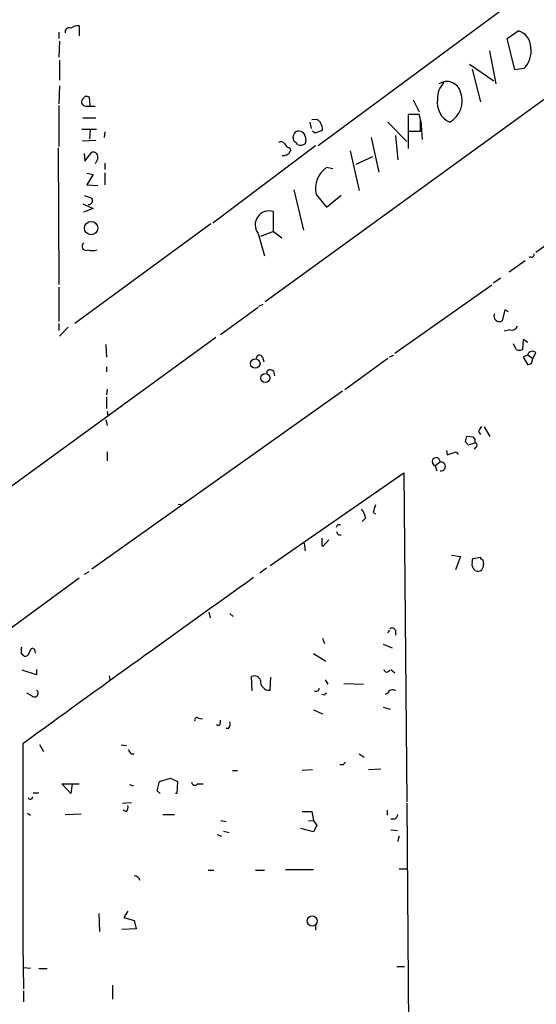
# Model space of a CAD drawing. Extents: x 11 to 749, y 1662 to 2595.
# Drawn here: x 191 to 259, y 2315 to 2445 of the extents above; entities that cross this region are included whole.
import ezdxf

# ---------------------------------------------------------------- set-up
doc = ezdxf.new("R2010")
doc.units = 0
doc.header["$MEASUREMENT"] = 0
doc.layers.add('MAIN', color=5, linetype='CONTINUOUS')

msp = doc.modelspace()

# ---------------------------------------------------------------- linework, layer by layer
at = {"layer": 'MAIN'}
for p, q in [((379.8147, 2521.5994), (223.1813, 2408.0614)), ((267.2927, 2456.1521), (230.2087, 2428.7201)), ((198.5433, 2444.6374), (198.5433, 2443.2828)), ((195.834, 2443.7908), (195.834, 2442.9441)), ((255.27, 2442.9441), (256.7093, 2443.9601)), ((195.9187, 2442.6054), (195.834, 2440.4888)), ((256.286, 2438.7954), (255.27, 2442.9441)), ((252.8993, 2441.3354), (253.746, 2436.9328)), ((195.9187, 2440.0654), (195.9187, 2437.4408)), ((250.2747, 2439.5574), (253.492, 2437.3561)), ((250.6133, 2438.8801), (251.714, 2434.5621)), ((257.4713, 2438.9648), (256.286, 2438.7954)), ((195.9187, 2436.6788), (195.834, 2434.3081)), ((199.39, 2435.3241), (198.9667, 2434.9008)), ((199.9827, 2434.0541), (199.898, 2435.1548)), ((242.824, 2434.8161), (243.586, 2433.2074)), ((195.834, 2434.0541), (195.834, 2428.6354)), ((199.39, 2433.9694), (200.66, 2433.9694)), ((243.586, 2432.8688), (242.1467, 2432.8688)), ((242.1467, 2432.8688), (242.1467, 2430.6674)), ((243.7553, 2432.1914), (243.586, 2432.8688)), ((199.0513, 2432.4454), (200.7447, 2432.4454)), ((229.108, 2431.8528), (229.2773, 2431.0061)), ((229.362, 2432.1914), (230.0393, 2432.2761)), ((239.4373, 2431.8528), (241.9773, 2429.3128)), ((242.1467, 2431.8528), (242.1467, 2428.3814)), ((243.84, 2432.0221), (244.0093, 2429.5668)), ((198.882, 2430.9214), (200.8293, 2430.9214)), ((199.9827, 2430.8368), (199.898, 2429.6514)), ((201.93, 2430.5828), (201.8453, 2429.8208)), ((229.7853, 2430.4134), (229.4467, 2430.6674)), ((230.8013, 2430.7521), (229.7853, 2430.4134)), ((242.1467, 2430.6674), (243.7553, 2430.6674)), ((198.9667, 2429.3974), (200.7447, 2429.4821)), ((226.9913, 2429.3974), (226.9067, 2429.9054)), ((228.5153, 2429.9901), (228.6, 2429.3974)), ((237.236, 2429.8208), (238.252, 2425.2488)), ((240.4533, 2430.0748), (240.792, 2426.8574)), ((195.7493, 2428.4661), (195.834, 2410.3474)), ((199.2207, 2427.7041), (199.3053, 2426.6881)), ((199.3053, 2426.6881), (200.2367, 2427.8734)), ((229.87, 2428.7201), (216.2387, 2418.4754)), ((226.4833, 2428.4661), (226.568, 2428.0428)), ((234.442, 2428.0428), (235.6273, 2422.7934)), ((200.9987, 2427.0268), (200.66, 2426.3494)), ((201.93, 2426.4341), (201.93, 2425.5874)), ((237.4053, 2427.2808), (235.204, 2426.2648)), ((199.5593, 2425.0794), (200.406, 2424.9101)), ((201.93, 2425.1641), (201.93, 2423.5554)), ((232.156, 2425.6721), (231.3093, 2425.8414)), ((200.406, 2424.9101), (199.5593, 2423.5554)), ((199.5593, 2423.5554), (200.9987, 2423.4708)), ((226.9913, 2422.8781), (228.2613, 2417.5441)), ((229.9547, 2422.2854), (231.3093, 2420.5921)), ((231.3093, 2420.5921), (233.2567, 2422.2008)), ((199.0513, 2421.0154), (200.406, 2420.4228)), ((200.406, 2420.4228), (199.136, 2419.9148)), ((224.282, 2417.3748), (224.282, 2419.9994)), ((215.9847, 2418.3908), (197.9507, 2405.1828)), ((222.25, 2417.1208), (223.0967, 2414.1574)), ((224.282, 2417.3748), (222.5887, 2416.6974)), ((224.282, 2417.3748), (225.3827, 2416.5281)), ((261.1967, 2416.1048), (259.08, 2414.5808)), ((257.6407, 2413.4801), (255.524, 2411.9561)), ((258.4027, 2413.9881), (258.1487, 2413.9034)), ((254.4233, 2411.1941), (253.4073, 2410.5168)), ((195.834, 2410.0088), (195.834, 2405.4368)), ((253.238, 2410.2628), (240.3687, 2401.2034)), ((222.25, 2407.2994), (217.2547, 2403.6588)), ((222.3347, 2407.4688), (222.9273, 2407.7228)), ((254.9313, 2406.9608), (254.5927, 2405.5214)), ((255.4393, 2406.7068), (254.9313, 2406.9608)), ((195.834, 2405.1828), (195.834, 2404.2514)), ((197.104, 2404.6748), (195.9187, 2403.4894)), ((255.6087, 2404.3361), (254.8467, 2404.1668)), ((216.662, 2403.3201), (153.8393, 2357.6001)), ((257.3867, 2403.0661), (257.302, 2401.7114)), ((257.9793, 2402.6428), (257.3867, 2403.0661)), ((202.0993, 2402.3888), (202.184, 2400.6954)), ((256.4553, 2401.7114), (256.1167, 2402.4734)), ((222.8427, 2400.6954), (223.012, 2400.1028)), ((239.4373, 2400.5261), (233.7647, 2396.3774)), ((240.1993, 2400.9494), (239.6067, 2400.6954)), ((257.9793, 2401.0341), (257.3867, 2400.6954)), ((257.3867, 2400.6954), (257.9793, 2399.6794)), ((257.9793, 2401.0341), (258.6567, 2400.5261)), ((258.4873, 2399.8488), (258.6567, 2400.5261)), ((258.6567, 2400.5261), (259.08, 2401.2881)), ((202.184, 2399.4254), (202.184, 2398.7481)), ((224.282, 2398.8328), (224.4513, 2398.2401)), ((202.2687, 2396.4621), (202.184, 2395.7001)), ((233.426, 2396.2081), (200.2367, 2372.5861)), ((202.184, 2395.4461), (202.184, 2393.9221)), ((202.0993, 2392.3981), (202.2687, 2391.6361)), ((202.2687, 2393.4988), (202.3533, 2392.9061)), ((252.222, 2391.4668), (252.984, 2390.1968)), ((250.7827, 2390.1121), (249.8513, 2390.1968)), ((251.0367, 2389.8581), (250.7827, 2390.1121)), ((251.46, 2390.8741), (251.714, 2390.4508)), ((249.682, 2389.5194), (250.1053, 2389.0961)), ((250.1053, 2389.0961), (251.0367, 2389.3501)), ((251.1213, 2388.7574), (250.8673, 2388.5034)), ((202.2687, 2388.1648), (202.2687, 2386.9794)), ((247.2267, 2388.3341), (247.3113, 2387.7414)), ((247.3113, 2387.7414), (248.4967, 2388.1648)), ((248.4967, 2388.1648), (248.7507, 2387.8261)), ((246.38, 2386.8101), (245.7027, 2386.3021)), ((245.7027, 2386.3021), (245.9567, 2385.6248)), ((223.8587, 2373.0941), (241.554, 2385.3708)), ((241.554, 2385.3708), (241.9773, 2341.7674)), ((211.6667, 2381.2221), (212.1747, 2381.1374)), ((236.474, 2379.3594), (236.0507, 2378.9361)), ((237.49, 2380.1214), (237.8287, 2379.9521)), ((232.8333, 2378.5128), (233.172, 2378.5128)), ((228.346, 2376.0574), (228.5153, 2375.0414)), ((230.7167, 2375.7188), (230.886, 2375.6341)), ((230.886, 2375.6341), (231.648, 2376.4808)), ((247.904, 2374.4488), (249.0893, 2374.2794)), ((249.0893, 2374.2794), (248.412, 2372.5014)), ((250.698, 2374.0254), (251.714, 2374.1948)), ((223.3507, 2372.7554), (222.504, 2372.0781)), ((250.6133, 2373.5174), (250.698, 2374.0254)), ((252.0527, 2373.8561), (252.1373, 2373.2634)), ((199.8133, 2372.2474), (199.2207, 2371.9088)), ((198.5433, 2371.4008), (185.166, 2361.5794)), ((215.7307, 2366.9134), (215.9, 2366.1514)), ((218.5247, 2366.7441), (218.948, 2366.3208)), ((239.6067, 2364.5428), (239.4373, 2364.1194)), ((240.4533, 2364.4581), (240.4533, 2363.8654)), ((230.8013, 2363.4421), (231.0553, 2362.7648)), ((238.8447, 2362.6801), (240.03, 2362.1721)), ((191.77, 2361.2408), (192.278, 2362.1721)), ((192.6167, 2362.0028), (192.7013, 2361.4948)), ((229.616, 2361.4101), (231.2247, 2360.3941)), ((192.8707, 2358.6161), (191.008, 2359.2088)), ((192.8707, 2359.2934), (192.8707, 2358.6161)), ((202.5227, 2358.4468), (202.6073, 2357.9388)), ((239.8607, 2359.2934), (240.3687, 2358.8701)), ((221.488, 2356.4994), (221.4033, 2358.3621)), ((223.8587, 2356.5841), (223.9433, 2358.2774)), ((231.14, 2357.9388), (231.4787, 2357.3461)), ((233.5953, 2357.4308), (236.22, 2357.3461)), ((192.278, 2355.8221), (191.6007, 2356.1608)), ((231.0553, 2355.9068), (230.7167, 2355.9914)), ((239.4373, 2356.1608), (239.0987, 2355.9914)), ((229.616, 2353.9594), (230.8013, 2353.4514)), ((238.8447, 2354.2981), (239.776, 2354.0441)), ((214.376, 2352.8588), (214.884, 2352.7741)), ((217.2547, 2352.1814), (217.2547, 2352.6048)), ((218.3553, 2351.5041), (218.0167, 2351.5041)), ((191.0927, 2349.4721), (191.0927, 2322.5481)), ((193.294, 2349.3874), (193.802, 2348.4561)), ((204.1313, 2349.3028), (204.8087, 2349.2181)), ((205.486, 2348.1174), (205.8247, 2348.1174)), ((235.6273, 2348.1174), (236.3047, 2347.6941)), ((233.5107, 2346.6781), (233.0873, 2346.6781)), ((218.8633, 2345.9161), (219.5407, 2345.9161)), ((229.4467, 2346.0008), (228.092, 2345.9161)), ((238.506, 2346.0854), (236.8973, 2346.0008)), ((197.4427, 2342.8681), (196.2573, 2344.1381)), ((196.2573, 2344.1381), (198.5433, 2344.1381)), ((197.612, 2344.1381), (197.4427, 2342.8681)), ((205.232, 2344.0534), (205.74, 2343.8841)), ((208.8727, 2343.2068), (209.2113, 2344.4768)), ((209.2113, 2344.4768), (210.6507, 2344.9001)), ((210.6507, 2344.9001), (211.582, 2344.4768)), ((211.582, 2344.4768), (211.4973, 2342.8681)), ((214.2067, 2344.1381), (214.9687, 2344.1381)), ((192.4473, 2342.9528), (193.2093, 2342.9528)), ((209.296, 2342.8681), (208.8727, 2343.2068)), ((211.4973, 2342.8681), (211.328, 2342.8681)), ((204.3007, 2341.5981), (205.486, 2341.6828)), ((241.9773, 2341.5981), (242.4007, 2278.1828)), ((191.6853, 2340.2434), (192.1087, 2339.9894)), ((196.6807, 2340.0741), (198.7973, 2340.1588)), ((204.724, 2340.4974), (204.3853, 2340.6668)), ((228.092, 2340.4974), (229.362, 2340.4974)), ((229.362, 2340.4974), (229.616, 2339.3121)), ((239.3527, 2340.6668), (239.3527, 2339.9894)), ((209.6347, 2340.0741), (211.1587, 2340.0741)), ((217.3393, 2339.3121), (218.0167, 2339.1428)), ((228.9387, 2339.2274), (229.616, 2339.3121)), ((229.616, 2339.3121), (230.0393, 2338.6348)), ((240.3687, 2339.4814), (239.8607, 2339.4814)), ((217.678, 2337.8728), (218.44, 2337.7034)), ((229.616, 2337.7881), (227.9227, 2338.2114)), ((230.0393, 2338.6348), (229.616, 2337.7881)), ((239.8607, 2338.0421), (240.7073, 2337.9574)), ((216.8313, 2337.4494), (217.424, 2337.1954)), ((240.9613, 2337.1954), (240.7073, 2336.5181)), ((215.646, 2332.7081), (216.408, 2332.7081)), ((221.9113, 2332.7081), (223.0967, 2332.7081)), ((225.8907, 2332.7928), (229.616, 2332.7928)), ((240.9613, 2332.8774), (242.062, 2332.8774)), ((204.978, 2327.2894), (204.47, 2326.4428)), ((201.168, 2326.9508), (201.2527, 2324.5801)), ((204.47, 2326.4428), (205.8247, 2326.0194)), ((205.8247, 2326.0194), (206.0787, 2324.9188)), ((206.0787, 2324.9188), (204.216, 2324.8341)), ((229.87, 2325.4268), (229.87, 2324.7494)), ((191.0927, 2322.8868), (191.1773, 2316.9601)), ((192.1087, 2319.6694), (191.1773, 2319.7541)), ((193.2093, 2319.6694), (194.31, 2319.6694)), ((240.6227, 2319.9234), (241.6387, 2319.9234)), ((191.1773, 2316.7061), (191.1773, 2315.2668)), ((202.946, 2317.4681), (202.946, 2315.6054))]:
    msp.add_line(p, q, dxfattribs=at)
for centre, radius in [((200.131, 2417.821), 0.8869), ((221.8831, 2399.8582), 0.6284), ((223.2214, 2397.9449), 0.5979), ((229.4143, 2325.972), 0.6731)]:
    msp.add_circle(centre, radius, dxfattribs=at)
for centre, radius, start, end in [((198.3761, 2443.223), 1.4243, 83.258201, 130.945999), ((197.2099, 2443.812), 0.5397, 64.441701, 191.316179), ((256.1382, 2441.7688), 2.2645, 359.746984, 75.392432), ((255.1631, 2441.2865), 3.2738, 314.832936, 8.294692), ((248.8944, 2435.0669), 2.8579, 134.591723, 183.331849), ((247.255, 2435.3495), 1.8967, 14.740334, 123.407717), ((246.0323, 2434.6879), 3.2641, 299.708958, 20.520298), ((199.4578, 2434.5621), 0.5966, 145.406893, 263.4742), ((157.3165, 2308.232), 133.8752, 71.453843, 71.683013), ((248.7944, 2434.4053), 2.7973, 169.797195, 245.851171), ((357.2932, 2559.022), 179.6053, 224.885409, 225.114592), ((228.3893, 2430.6889), 2.4128, 1.500939, 26.569299), ((-137.2446, 2431.4294), 381.0007, 359.885409, 0.114591), ((99.9839, 2472.4869), 133.8752, 341.453843, 341.683013), ((227.5627, 2430.0962), 0.5809, 79.486973, 146.906258), ((227.7308, 2429.8773), 0.7925, 8.182242, 94.494074), ((225.3019, 2428.6547), 0.5968, 32.358529, 125.03213), ((226.5618, 2429.2762), 0.8139, 201.787031, 264.465227), ((100.2453, 2302.1434), 179.6055, 44.885409, 45.114591), ((227.8803, 2429.6945), 0.8907, 244.674936, 295.325064), ((228.1513, 2429.3297), 0.4538, 284.027058, 8.580088), ((200.3935, 2427.2483), 0.6445, 339.897641, 104.081525), ((225.6179, 2428.4889), 1.0496, 261.751017, 334.848559), ((233.2307, 2423.0735), 3.3694, 124.767317, 193.526488), ((284.4061, 2675.9539), 267.7502, 251.448768, 251.677944), ((199.7922, 2421.4684), 0.5414, 263.263575, 34.805601), ((223.7049, 2418.2503), 1.8418, 71.740153, 217.823692), ((199.4747, 2415.4121), 0.5543, 127.670072, 297.272314), ((200.3214, 2416.953), 2.1182, 253.751048, 286.246355), ((258.5014, 2414.3127), 0.3393, 253.087238, 16.912762), ((254.2251, 2406.1403), 0.7198, 154.267998, 300.708492), ((255.8557, 2405.1122), 0.8144, 252.345915, 340.779678), ((256.8787, 2402.7284), 1.1016, 247.396939, 292.59826), ((258.6022, 2400.8466), 0.6505, 42.738761, 163.247606), ((222.4375, 2400.52), 0.4415, 23.406467, 179.208421), ((223.8695, 2398.5109), 0.5232, 37.967182, 172.54357), ((215.8833, 2526.7641), 133.8753, 288.327124, 288.556307), ((252.5612, 2390.5351), 1.1522, 126.039438, 162.889228), ((419.1224, 2347.5317), 174.5652, 165.853161, 166.082336), ((124.0367, 2389.6041), 127.0003, 359.885409, 0.114591), ((250.9802, 2389.0397), 0.3155, 296.556932, 79.683783), ((245.9964, 2386.9107), 0.6758, 159.368533, 244.238835), ((246.016, 2386.4459), 0.9587, 93.546139, 132.848561), ((245.7374, 2386.7986), 0.6428, 1.025259, 70.051164), ((246.4768, 2386.2174), 0.6006, 260.722786, 99.275676), ((491.6666, 2295.952), 267.7503, 161.448775, 161.677951), ((234.561, 2379.2411), 1.9167, 3.538667, 42.85825), ((148.0637, 2420.6734), 94.6752, 333.327151, 333.556307), ((484.7165, 2376.2268), 254.0003, 179.885409, 180.114592), ((233.1191, 2377.592), 0.4552, 181.334268, 287.595058), ((252.0104, 2374.1525), 0.2994, 171.878017, 278.121983), ((251.6505, 2373.2847), 1.063, 167.354849, 234.73112), ((250.6152, 2373.3474), 1.5244, 326.291169, 356.841227), ((2720.3613, -1130.0922), 4301.6935, 125.5114179, 126.0131156), ((251.4019, 2373.0409), 0.7231, 239.665424, 311.742778), ((239.9876, 2364.3311), 0.4827, 15.254078, 127.87186), ((191.0715, 2361.5583), 0.2414, 127.88123, 254.749045), ((191.2623, 2362.0028), 0.4236, 143.157154, 216.842846), ((191.4148, 2361.515), 0.4488, 204.989129, 322.333315), ((234.7773, 2446.7724), 94.6752, 243.327151, 243.556307), ((221.7843, 2357.6142), 0.8394, 16.606407, 116.995494), ((239.3238, 2359.373), 0.4025, 191.407654, 335.924778), ((223.7075, 2357.7029), 1.129, 172.303405, 277.696595), ((192.6288, 2356.1608), 0.4875, 223.994623, 60.253661), ((229.9518, 2356.8439), 0.4262, 233.91235, 359.220331), ((231.3518, 2355.8643), 0.2995, 98.157154, 171.842846), ((240.0723, 2355.9491), 0.6693, 55.303222, 161.562344), ((214.1643, 2352.626), 0.3147, 47.717737, 199.667298), ((216.9704, 2352.1876), 0.2843, 218.11535, 358.750695), ((217.593, 2352.0969), 0.9657, 322.1297, 15.24367), ((206.1626, 2349.0481), 1.1507, 197.082228, 233.98361), ((318.3424, 2262.21), 119.7133, 134.893835, 135.123052), ((213.8642, 2344.3805), 0.4197, 178.416063, 324.711536), ((192.0664, 2342.4025), 0.2993, 188.140927, 8.124688), ((204.4699, 2341.0054), 0.5681, 296.574073, 26.56054), ((239.6908, 2340.4131), 1.1522, 306.039438, 342.889228), ((205.8, 2331.1282), 0.8183, 15.974249, 88.270234)]:
    msp.add_arc(centre, radius, start, end, dxfattribs=at)

doc.saveas('drawing.dxf')
